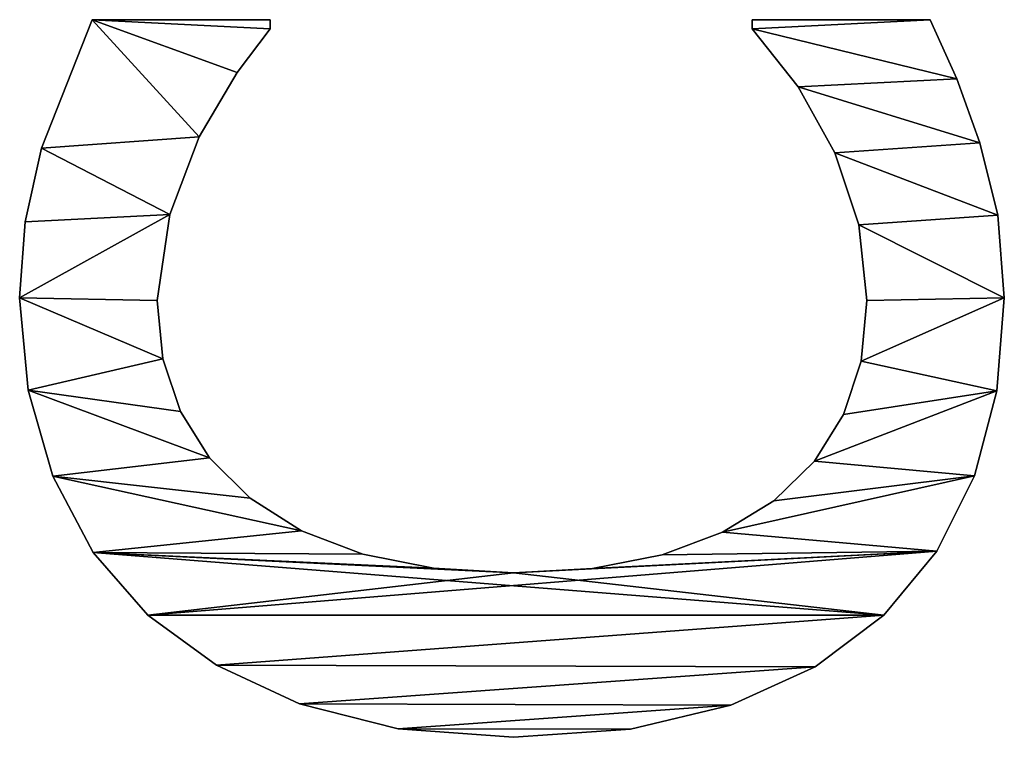
# Model space of a CAD drawing. Extents: x -10623 to -473, y -5033 to 2665.
# Drawn here: x -10002 to -9891, y -563 to -481 of the extents above; entities that cross this region are included whole.
import ezdxf

# ---------------------------------------------------------------- set-up
doc = ezdxf.new("R2010")
doc.units = 0
doc.header["$LTSCALE"] = 25.4
doc.layers.get('0').update_dxf_attribs({"color": 13, "linetype": 'CONTINUOUS'})

# ---------------------------------------------------------------- blocks, each defined once
blk = doc.blocks.new('TWO-BUNE__BO__24')
at = {"color": 0}
for p, q in [((2463.51, 148.95), (2463.51, 148.95, 15)), ((2463.51, 148.95), (2463.51, 148.95, 15)), ((2453.03, 148), (2453.03, 148, 15)), ((2453.03, 148), (2453.03, 148, 15)), ((2472.16, 148.32), (2472.16, 148.32, 15)), ((2472.16, 148.32), (2472.16, 148.32, 15)), ((2480.51, 146.46), (2480.51, 146.46, 15)), ((2480.51, 146.46), (2480.51, 146.46, 15)), ((2443.25, 145.16), (2443.25, 145.16, 15)), ((2443.25, 145.16), (2443.25, 145.16, 15)), ((2434.59, 140.58), (2434.59, 140.58, 15)), ((2434.59, 140.58), (2434.59, 140.58, 15)), ((2495.11, 140.71), (2495.11, 120.5)), ((2495.11, 140.71, 15), (2495.11, 120.5, 15)), ((2495.11, 140.71), (2495.11, 140.71, 15)), ((2495.11, 140.71), (2495.11, 120.5)), ((2495.11, 140.71), (2495.11, 140.71, 15)), ((2495.11, 140.71, 15), (2495.11, 120.5, 15)), ((2427.49, 134.39), (2427.49, 134.39, 15)), ((2427.49, 134.39), (2427.49, 134.39, 15)), ((2463.22, 133.33), (2463.22, 133.33, 15)), ((2463.22, 133.33), (2463.22, 133.33, 15)), ((2456.57, 132.67), (2456.57, 132.67, 15)), ((2456.57, 132.67), (2456.57, 132.67, 15)), ((2472.99, 131.9), (2472.99, 131.9, 15)), ((2472.99, 131.9), (2472.99, 131.9, 15)), ((2450.61, 130.69), (2450.61, 130.69, 15)), ((2450.61, 130.69), (2450.61, 130.69, 15)), ((2481.8, 128.54), (2481.8, 128.54, 15)), ((2481.8, 128.54), (2481.8, 128.54, 15)), ((2421.8, 126.58), (2421.8, 126.58, 15)), ((2421.8, 126.58), (2421.8, 126.58, 15)), ((2445.34, 127.38), (2445.34, 127.38, 15)), ((2445.34, 127.38), (2445.34, 127.38, 15)), ((2489.13, 124.23), (2489.13, 124.23, 15)), ((2489.13, 124.23), (2489.13, 124.23, 15)), ((2440.76, 122.75), (2440.76, 122.75, 15)), ((2440.76, 122.75), (2440.76, 122.75, 15)), ((2495.11, 120.5), (2494.06, 120.5)), ((2495.11, 120.5, 15), (2494.06, 120.5, 15)), ((2495.11, 120.5), (2494.06, 120.5)), ((2495.11, 120.5, 15), (2494.06, 120.5, 15)), ((2494.06, 120.5), (2494.06, 120.5, 15)), ((2494.06, 120.5), (2494.06, 120.5, 15)), ((2495.11, 120.5), (2495.11, 120.5, 15)), ((2495.11, 120.5), (2495.11, 120.5, 15)), ((2417.39, 117.15), (2417.39, 117.15, 15)), ((2417.39, 117.15), (2417.39, 117.15, 15)), ((2437.05, 116.91), (2437.05, 116.91, 15)), ((2437.05, 116.91), (2437.05, 116.91, 15)), ((2434.4, 109.97), (2434.4, 109.97, 15)), ((2434.4, 109.97), (2434.4, 109.97, 15)), ((2414.55, 105.94), (2414.55, 105.94, 15)), ((2414.55, 105.94), (2414.55, 105.94, 15)), ((2432.81, 101.94), (2432.81, 101.94, 15)), ((2432.81, 101.94), (2432.81, 101.94, 15)), ((2413.6, 92.82), (2413.6, 92.82, 15)), ((2413.6, 92.82), (2413.6, 92.82, 15)), ((2432.28, 92.82), (2432.28, 92.82, 15)), ((2432.28, 92.82), (2432.28, 92.82, 15)), ((2432.79, 83.86), (2432.79, 83.86, 15)), ((2432.79, 83.86), (2432.79, 83.86, 15)), ((2414.51, 79.56), (2414.51, 79.56, 15)), ((2414.51, 79.56), (2414.51, 79.56, 15)), ((2434.33, 75.95), (2434.33, 75.95, 15)), ((2434.33, 75.95), (2434.33, 75.95, 15)), ((2436.89, 69.08), (2436.89, 69.08, 15)), ((2436.89, 69.08), (2436.89, 69.08, 15)), ((2417.24, 68.15), (2417.24, 68.15, 15)), ((2417.24, 68.15), (2417.24, 68.15, 15)), ((2494.06, 65.71), (2495.11, 65.71)), ((2494.06, 65.71, 15), (2495.11, 65.71, 15)), ((2494.06, 65.71), (2494.06, 65.71, 15)), ((2494.06, 65.71), (2495.11, 65.71)), ((2494.06, 65.71), (2494.06, 65.71, 15)), ((2494.06, 65.71, 15), (2495.11, 65.71, 15)), ((2495.11, 65.71), (2495.11, 45.5)), ((2495.11, 65.71, 15), (2495.11, 45.5, 15)), ((2495.11, 65.71), (2495.11, 65.71, 15)), ((2495.11, 65.71), (2495.11, 45.5)), ((2495.11, 65.71), (2495.11, 65.71, 15)), ((2495.11, 65.71, 15), (2495.11, 45.5, 15)), ((2440.47, 63.27), (2440.47, 63.27, 15)), ((2440.47, 63.27), (2440.47, 63.27, 15)), ((2487.48, 60.49), (2487.48, 60.49, 15)), ((2487.48, 60.49), (2487.48, 60.49, 15)), ((2421.62, 58.56), (2421.62, 58.56, 15)), ((2421.62, 58.56), (2421.62, 58.56, 15)), ((2444.96, 58.64), (2444.96, 58.64, 15)), ((2444.96, 58.64), (2444.96, 58.64, 15)), ((2479.98, 56.32), (2479.98, 56.32, 15)), ((2479.98, 56.32), (2479.98, 56.32, 15)), ((2450.25, 55.33), (2450.25, 55.33, 15)), ((2450.25, 55.33), (2450.25, 55.33, 15)), ((2456.34, 53.34), (2456.34, 53.34, 15)), ((2456.34, 53.34), (2456.34, 53.34, 15)), ((2463.22, 52.68), (2463.22, 52.68, 15)), ((2463.22, 52.68), (2463.22, 52.68, 15)), ((2471.82, 53.59), (2471.82, 53.59, 15)), ((2471.82, 53.59), (2471.82, 53.59, 15)), ((2427.49, 50.77), (2427.49, 50.77, 15)), ((2427.49, 50.77), (2427.49, 50.77, 15)), ((2495.11, 45.5), (2495.11, 45.5, 15)), ((2495.11, 45.5), (2495.11, 45.5, 15)), ((2434.75, 44.74), (2434.75, 44.74, 15)), ((2434.75, 44.74), (2434.75, 44.74, 15)), ((2488.41, 42.48), (2488.41, 42.48, 15)), ((2488.41, 42.48), (2488.41, 42.48, 15)), ((2443.3, 40.47), (2443.3, 40.47, 15)), ((2443.3, 40.47), (2443.3, 40.47, 15)), ((2481.13, 39.85), (2481.13, 39.85, 15)), ((2481.13, 39.85), (2481.13, 39.85, 15)), ((2452.95, 37.92), (2452.95, 37.92, 15)), ((2452.95, 37.92), (2452.95, 37.92, 15)), ((2463.51, 37.07), (2463.51, 37.07, 15)), ((2463.51, 37.07), (2463.51, 37.07, 15)), ((2472.89, 37.79), (2472.89, 37.79, 15)), ((2472.89, 37.79), (2472.89, 37.79, 15))]:
    blk.add_line(p, q, dxfattribs=at)
mesh = blk.add_polyface(dxfattribs=at)
corners = [(2414.55, 105.94), (2414.51, 79.56), (2413.6, 92.82), (2417.24, 68.15), (2417.39, 117.15), (2421.62, 58.56), (2421.8, 126.58), (2427.49, 50.77), (2427.49, 134.39), (2434.59, 140.58), (2432.28, 92.82), (2432.81, 101.94), (2434.4, 109.97), (2437.05, 116.91), (2443.25, 145.16), (2440.76, 122.75), (2445.34, 127.38), (2453.03, 148), (2450.61, 130.69), (2456.57, 132.67), (2463.51, 148.95), (2463.22, 133.33), (2472.99, 131.9), (2472.16, 148.32), (2480.51, 146.46), (2481.8, 128.54), (2495.11, 140.71), (2489.13, 124.23), (2494.06, 120.5), (2495.11, 120.5), (2434.75, 44.74), (2432.79, 83.86), (2434.33, 75.95), (2436.89, 69.08), (2443.3, 40.47), (2440.47, 63.27), (2444.96, 58.64), (2452.95, 37.92), (2450.25, 55.33), (2456.34, 53.34), (2463.51, 37.07), (2463.22, 52.68), (2471.82, 53.59), (2472.89, 37.79), (2479.98, 56.32), (2481.13, 39.85), (2487.48, 60.49), (2488.41, 42.48), (2494.06, 65.71), (2495.11, 45.5), (2495.11, 65.71)]
mesh.append_faces([[corners[k] for k in face] for face in [(0, 1, 2), (28, 26, 29), (49, 48, 50)]], dxfattribs={"vtx0": -1, "color": 0})
mesh.append_faces([[corners[k] for k in face] for face in [(1, 0, 3), (3, 4, 5), (5, 6, 7), (10, 9, 11), (11, 9, 12), (12, 9, 13), (13, 14, 15), (15, 14, 16), (16, 17, 18), (18, 17, 19), (19, 20, 21), (21, 20, 22), (22, 24, 25), (25, 26, 27), (27, 26, 28), (30, 33, 34), (34, 36, 37), (37, 39, 40), (40, 42, 43), (43, 44, 45), (45, 46, 47), (47, 48, 49)]], dxfattribs={"vtx0": -1, "vtx1": -1, "color": 0})
mesh.append_faces([[corners[k] for k in face] for face in [(7, 9, 10)]], dxfattribs={"vtx0": -1, "vtx1": -1, "vtx2": -1, "color": 0})
mesh.append_faces([[corners[k] for k in face] for face in [(3, 0, 4), (5, 4, 6), (7, 6, 8), (7, 8, 9), (13, 9, 14), (16, 14, 17), (19, 17, 20), (22, 20, 23), (22, 23, 24), (25, 24, 26), (10, 30, 7), (30, 10, 31), (30, 31, 32), (30, 32, 33), (34, 33, 35), (34, 35, 36), (37, 36, 38), (37, 38, 39), (40, 39, 41), (40, 41, 42), (43, 42, 44), (45, 44, 46), (47, 46, 48)]], dxfattribs={"vtx0": -1, "vtx2": -1, "color": 0})
mesh = blk.add_polyface(dxfattribs=at)
corners = [(2414.51, 79.56, 15), (2414.55, 105.94, 15), (2413.6, 92.82, 15), (2417.24, 68.15, 15), (2417.39, 117.15, 15), (2421.62, 58.56, 15), (2421.8, 126.58, 15), (2427.49, 50.77, 15), (2427.49, 134.39, 15), (2434.75, 44.74, 15), (2432.28, 92.82, 15), (2432.79, 83.86, 15), (2434.33, 75.95, 15), (2436.89, 69.08, 15), (2443.3, 40.47, 15), (2440.47, 63.27, 15), (2444.96, 58.64, 15), (2452.95, 37.92, 15), (2450.25, 55.33, 15), (2456.34, 53.34, 15), (2463.51, 37.07, 15), (2463.22, 52.68, 15), (2471.82, 53.59, 15), (2472.89, 37.79, 15), (2479.98, 56.32, 15), (2481.13, 39.85, 15), (2487.48, 60.49, 15), (2488.41, 42.48, 15), (2494.06, 65.71, 15), (2495.11, 45.5, 15), (2495.11, 65.71, 15), (2434.59, 140.58, 15), (2432.81, 101.94, 15), (2434.4, 109.97, 15), (2437.05, 116.91, 15), (2443.25, 145.16, 15), (2440.76, 122.75, 15), (2445.34, 127.38, 15), (2453.03, 148, 15), (2450.61, 130.69, 15), (2456.57, 132.67, 15), (2463.51, 148.95, 15), (2463.22, 133.33, 15), (2472.99, 131.9, 15), (2472.16, 148.32, 15), (2480.51, 146.46, 15), (2481.8, 128.54, 15), (2495.11, 140.71, 15), (2489.13, 124.23, 15), (2494.06, 120.5, 15), (2495.11, 120.5, 15)]
mesh.append_faces([[corners[k] for k in face] for face in [(0, 1, 2), (28, 29, 30), (47, 49, 50)]], dxfattribs={"vtx0": -1, "color": 0})
mesh.append_faces([[corners[k] for k in face] for face in [(1, 3, 4), (4, 5, 6), (6, 7, 8), (10, 9, 11), (11, 9, 12), (12, 9, 13), (13, 14, 15), (15, 14, 16), (16, 17, 18), (18, 17, 19), (19, 20, 21), (21, 20, 22), (22, 23, 24), (24, 25, 26), (26, 27, 28), (31, 34, 35), (35, 37, 38), (38, 40, 41), (41, 43, 44), (44, 43, 45), (45, 46, 47)]], dxfattribs={"vtx0": -1, "vtx1": -1, "color": 0})
mesh.append_faces([[corners[k] for k in face] for face in [(8, 9, 10)]], dxfattribs={"vtx0": -1, "vtx1": -1, "vtx2": -1, "color": 0})
mesh.append_faces([[corners[k] for k in face] for face in [(1, 0, 3), (4, 3, 5), (6, 5, 7), (8, 7, 9), (13, 9, 14), (16, 14, 17), (19, 17, 20), (22, 20, 23), (24, 23, 25), (26, 25, 27), (28, 27, 29), (10, 31, 8), (31, 10, 32), (31, 32, 33), (31, 33, 34), (35, 34, 36), (35, 36, 37), (38, 37, 39), (38, 39, 40), (41, 40, 42), (41, 42, 43), (45, 43, 46), (47, 46, 48), (47, 48, 49)]], dxfattribs={"vtx0": -1, "vtx2": -1, "color": 0})
mesh = blk.add_polyface(dxfattribs=at)
corners = [(2453.03, 148, 15), (2463.51, 148.95), (2453.03, 148), (2463.51, 148.95, 15)]
mesh.append_faces([[corners[k] for k in face] for face in [(0, 1, 2), (1, 0, 3)]], dxfattribs={"vtx0": -1, "color": 0})
mesh = blk.add_polyface(dxfattribs=at)
corners = [(2463.51, 148.95, 15), (2472.16, 148.32), (2463.51, 148.95), (2472.16, 148.32, 15)]
mesh.append_faces([[corners[k] for k in face] for face in [(0, 1, 2), (1, 0, 3)]], dxfattribs={"vtx0": -1, "color": 0})
mesh = blk.add_polyface(dxfattribs=at)
corners = [(2443.25, 145.16, 15), (2453.03, 148), (2443.25, 145.16), (2453.03, 148, 15)]
mesh.append_faces([[corners[k] for k in face] for face in [(0, 1, 2), (1, 0, 3)]], dxfattribs={"vtx0": -1, "color": 0})
mesh = blk.add_polyface(dxfattribs=at)
corners = [(2472.16, 148.32, 15), (2480.51, 146.46), (2472.16, 148.32), (2480.51, 146.46, 15)]
mesh.append_faces([[corners[k] for k in face] for face in [(0, 1, 2), (1, 0, 3)]], dxfattribs={"vtx0": -1, "color": 0})
mesh = blk.add_polyface(dxfattribs=at)
corners = [(2480.51, 146.46, 15), (2495.11, 140.71), (2480.51, 146.46), (2495.11, 140.71, 15)]
mesh.append_faces([[corners[k] for k in face] for face in [(0, 1, 2), (1, 0, 3)]], dxfattribs={"vtx0": -1, "color": 0})
mesh = blk.add_polyface(dxfattribs=at)
corners = [(2434.59, 140.58, 15), (2443.25, 145.16), (2434.59, 140.58), (2443.25, 145.16, 15)]
mesh.append_faces([[corners[k] for k in face] for face in [(0, 1, 2), (1, 0, 3)]], dxfattribs={"vtx0": -1, "color": 0})
mesh = blk.add_polyface(dxfattribs=at)
corners = [(2427.49, 134.39, 15), (2434.59, 140.58), (2427.49, 134.39), (2434.59, 140.58, 15)]
mesh.append_faces([[corners[k] for k in face] for face in [(0, 1, 2), (1, 0, 3)]], dxfattribs={"vtx0": -1, "color": 0})
mesh = blk.add_polyface(dxfattribs=at)
corners = [(2495.11, 140.71), (2495.11, 120.5, 15), (2495.11, 120.5), (2495.11, 140.71, 15)]
mesh.append_faces([[corners[k] for k in face] for face in [(0, 1, 2), (1, 0, 3)]], dxfattribs={"vtx0": -1, "color": 0})
mesh = blk.add_polyface(dxfattribs=at)
corners = [(2427.49, 134.39, 15), (2421.8, 126.58), (2421.8, 126.58, 15), (2427.49, 134.39)]
mesh.append_faces([[corners[k] for k in face] for face in [(0, 1, 2), (1, 0, 3)]], dxfattribs={"vtx0": -1, "color": 0})
mesh = blk.add_polyface(dxfattribs=at)
corners = [(2463.22, 133.33, 15), (2456.57, 132.67), (2463.22, 133.33), (2456.57, 132.67, 15)]
mesh.append_faces([[corners[k] for k in face] for face in [(0, 1, 2), (1, 0, 3)]], dxfattribs={"vtx0": -1, "color": 0})
mesh = blk.add_polyface(dxfattribs=at)
corners = [(2472.99, 131.9, 15), (2463.22, 133.33), (2472.99, 131.9), (2463.22, 133.33, 15)]
mesh.append_faces([[corners[k] for k in face] for face in [(0, 1, 2), (1, 0, 3)]], dxfattribs={"vtx0": -1, "color": 0})
mesh = blk.add_polyface(dxfattribs=at)
corners = [(2456.57, 132.67, 15), (2450.61, 130.69), (2456.57, 132.67), (2450.61, 130.69, 15)]
mesh.append_faces([[corners[k] for k in face] for face in [(0, 1, 2), (1, 0, 3)]], dxfattribs={"vtx0": -1, "color": 0})
mesh = blk.add_polyface(dxfattribs=at)
corners = [(2481.8, 128.54, 15), (2472.99, 131.9), (2481.8, 128.54), (2472.99, 131.9, 15)]
mesh.append_faces([[corners[k] for k in face] for face in [(0, 1, 2), (1, 0, 3)]], dxfattribs={"vtx0": -1, "color": 0})
mesh = blk.add_polyface(dxfattribs=at)
corners = [(2450.61, 130.69, 15), (2445.34, 127.38), (2450.61, 130.69), (2445.34, 127.38, 15)]
mesh.append_faces([[corners[k] for k in face] for face in [(0, 1, 2), (1, 0, 3)]], dxfattribs={"vtx0": -1, "color": 0})
mesh = blk.add_polyface(dxfattribs=at)
corners = [(2489.13, 124.23, 15), (2481.8, 128.54), (2489.13, 124.23), (2481.8, 128.54, 15)]
mesh.append_faces([[corners[k] for k in face] for face in [(0, 1, 2), (1, 0, 3)]], dxfattribs={"vtx0": -1, "color": 0})
mesh = blk.add_polyface(dxfattribs=at)
corners = [(2421.8, 126.58, 15), (2417.39, 117.15), (2417.39, 117.15, 15), (2421.8, 126.58)]
mesh.append_faces([[corners[k] for k in face] for face in [(0, 1, 2), (1, 0, 3)]], dxfattribs={"vtx0": -1, "color": 0})
mesh = blk.add_polyface(dxfattribs=at)
corners = [(2445.34, 127.38), (2440.76, 122.75, 15), (2440.76, 122.75), (2445.34, 127.38, 15)]
mesh.append_faces([[corners[k] for k in face] for face in [(0, 1, 2), (1, 0, 3)]], dxfattribs={"vtx0": -1, "color": 0})
mesh = blk.add_polyface(dxfattribs=at)
corners = [(2494.06, 120.5, 15), (2489.13, 124.23), (2494.06, 120.5), (2489.13, 124.23, 15)]
mesh.append_faces([[corners[k] for k in face] for face in [(0, 1, 2), (1, 0, 3)]], dxfattribs={"vtx0": -1, "color": 0})
mesh = blk.add_polyface(dxfattribs=at)
corners = [(2440.76, 122.75), (2437.05, 116.91, 15), (2437.05, 116.91), (2440.76, 122.75, 15)]
mesh.append_faces([[corners[k] for k in face] for face in [(0, 1, 2), (1, 0, 3)]], dxfattribs={"vtx0": -1, "color": 0})
mesh = blk.add_polyface(dxfattribs=at)
corners = [(2495.11, 120.5, 15), (2494.06, 120.5), (2495.11, 120.5), (2494.06, 120.5, 15)]
mesh.append_faces([[corners[k] for k in face] for face in [(0, 1, 2), (1, 0, 3)]], dxfattribs={"vtx0": -1, "color": 0})
mesh = blk.add_polyface(dxfattribs=at)
corners = [(2417.39, 117.15, 15), (2414.55, 105.94), (2414.55, 105.94, 15), (2417.39, 117.15)]
mesh.append_faces([[corners[k] for k in face] for face in [(0, 1, 2), (1, 0, 3)]], dxfattribs={"vtx0": -1, "color": 0})
mesh = blk.add_polyface(dxfattribs=at)
corners = [(2437.05, 116.91), (2434.4, 109.97, 15), (2434.4, 109.97), (2437.05, 116.91, 15)]
mesh.append_faces([[corners[k] for k in face] for face in [(0, 1, 2), (1, 0, 3)]], dxfattribs={"vtx0": -1, "color": 0})
mesh = blk.add_polyface(dxfattribs=at)
corners = [(2434.4, 109.97), (2432.81, 101.94, 15), (2432.81, 101.94), (2434.4, 109.97, 15)]
mesh.append_faces([[corners[k] for k in face] for face in [(0, 1, 2), (1, 0, 3)]], dxfattribs={"vtx0": -1, "color": 0})
mesh = blk.add_polyface(dxfattribs=at)
corners = [(2414.55, 105.94, 15), (2413.6, 92.82), (2413.6, 92.82, 15), (2414.55, 105.94)]
mesh.append_faces([[corners[k] for k in face] for face in [(0, 1, 2), (1, 0, 3)]], dxfattribs={"vtx0": -1, "color": 0})
mesh = blk.add_polyface(dxfattribs=at)
corners = [(2432.81, 101.94), (2432.28, 92.82, 15), (2432.28, 92.82), (2432.81, 101.94, 15)]
mesh.append_faces([[corners[k] for k in face] for face in [(0, 1, 2), (1, 0, 3)]], dxfattribs={"vtx0": -1, "color": 0})
mesh = blk.add_polyface(dxfattribs=at)
corners = [(2413.6, 92.82, 15), (2414.51, 79.56), (2414.51, 79.56, 15), (2413.6, 92.82)]
mesh.append_faces([[corners[k] for k in face] for face in [(0, 1, 2), (1, 0, 3)]], dxfattribs={"vtx0": -1, "color": 0})
mesh = blk.add_polyface(dxfattribs=at)
corners = [(2432.28, 92.82), (2432.79, 83.86, 15), (2432.79, 83.86), (2432.28, 92.82, 15)]
mesh.append_faces([[corners[k] for k in face] for face in [(0, 1, 2), (1, 0, 3)]], dxfattribs={"vtx0": -1, "color": 0})
mesh = blk.add_polyface(dxfattribs=at)
corners = [(2432.79, 83.86), (2434.33, 75.95, 15), (2434.33, 75.95), (2432.79, 83.86, 15)]
mesh.append_faces([[corners[k] for k in face] for face in [(0, 1, 2), (1, 0, 3)]], dxfattribs={"vtx0": -1, "color": 0})
mesh = blk.add_polyface(dxfattribs=at)
corners = [(2414.51, 79.56, 15), (2417.24, 68.15), (2417.24, 68.15, 15), (2414.51, 79.56)]
mesh.append_faces([[corners[k] for k in face] for face in [(0, 1, 2), (1, 0, 3)]], dxfattribs={"vtx0": -1, "color": 0})
mesh = blk.add_polyface(dxfattribs=at)
corners = [(2434.33, 75.95), (2436.89, 69.08, 15), (2436.89, 69.08), (2434.33, 75.95, 15)]
mesh.append_faces([[corners[k] for k in face] for face in [(0, 1, 2), (1, 0, 3)]], dxfattribs={"vtx0": -1, "color": 0})
mesh = blk.add_polyface(dxfattribs=at)
corners = [(2436.89, 69.08), (2440.47, 63.27, 15), (2440.47, 63.27), (2436.89, 69.08, 15)]
mesh.append_faces([[corners[k] for k in face] for face in [(0, 1, 2), (1, 0, 3)]], dxfattribs={"vtx0": -1, "color": 0})
mesh = blk.add_polyface(dxfattribs=at)
corners = [(2417.24, 68.15, 15), (2421.62, 58.56), (2421.62, 58.56, 15), (2417.24, 68.15)]
mesh.append_faces([[corners[k] for k in face] for face in [(0, 1, 2), (1, 0, 3)]], dxfattribs={"vtx0": -1, "color": 0})
mesh = blk.add_polyface(dxfattribs=at)
corners = [(2487.48, 60.49, 15), (2494.06, 65.71), (2487.48, 60.49), (2494.06, 65.71, 15)]
mesh.append_faces([[corners[k] for k in face] for face in [(0, 1, 2), (1, 0, 3)]], dxfattribs={"vtx0": -1, "color": 0})
mesh = blk.add_polyface(dxfattribs=at)
corners = [(2494.06, 65.71, 15), (2495.11, 65.71), (2494.06, 65.71), (2495.11, 65.71, 15)]
mesh.append_faces([[corners[k] for k in face] for face in [(0, 1, 2), (1, 0, 3)]], dxfattribs={"vtx0": -1, "color": 0})
mesh = blk.add_polyface(dxfattribs=at)
corners = [(2495.11, 65.71), (2495.11, 45.5, 15), (2495.11, 45.5), (2495.11, 65.71, 15)]
mesh.append_faces([[corners[k] for k in face] for face in [(0, 1, 2), (1, 0, 3)]], dxfattribs={"vtx0": -1, "color": 0})
mesh = blk.add_polyface(dxfattribs=at)
corners = [(2440.47, 63.27), (2444.96, 58.64, 15), (2444.96, 58.64), (2440.47, 63.27, 15)]
mesh.append_faces([[corners[k] for k in face] for face in [(0, 1, 2), (1, 0, 3)]], dxfattribs={"vtx0": -1, "color": 0})
mesh = blk.add_polyface(dxfattribs=at)
corners = [(2479.98, 56.32, 15), (2487.48, 60.49), (2479.98, 56.32), (2487.48, 60.49, 15)]
mesh.append_faces([[corners[k] for k in face] for face in [(0, 1, 2), (1, 0, 3)]], dxfattribs={"vtx0": -1, "color": 0})
mesh = blk.add_polyface(dxfattribs=at)
corners = [(2421.62, 58.56, 15), (2427.49, 50.77), (2427.49, 50.77, 15), (2421.62, 58.56)]
mesh.append_faces([[corners[k] for k in face] for face in [(0, 1, 2), (1, 0, 3)]], dxfattribs={"vtx0": -1, "color": 0})
mesh = blk.add_polyface(dxfattribs=at)
corners = [(2444.96, 58.64, 15), (2450.25, 55.33), (2444.96, 58.64), (2450.25, 55.33, 15)]
mesh.append_faces([[corners[k] for k in face] for face in [(0, 1, 2), (1, 0, 3)]], dxfattribs={"vtx0": -1, "color": 0})
mesh = blk.add_polyface(dxfattribs=at)
corners = [(2471.82, 53.59, 15), (2479.98, 56.32), (2471.82, 53.59), (2479.98, 56.32, 15)]
mesh.append_faces([[corners[k] for k in face] for face in [(0, 1, 2), (1, 0, 3)]], dxfattribs={"vtx0": -1, "color": 0})
mesh = blk.add_polyface(dxfattribs=at)
corners = [(2450.25, 55.33, 15), (2456.34, 53.34), (2450.25, 55.33), (2456.34, 53.34, 15)]
mesh.append_faces([[corners[k] for k in face] for face in [(0, 1, 2), (1, 0, 3)]], dxfattribs={"vtx0": -1, "color": 0})
mesh = blk.add_polyface(dxfattribs=at)
corners = [(2456.34, 53.34, 15), (2463.22, 52.68), (2456.34, 53.34), (2463.22, 52.68, 15)]
mesh.append_faces([[corners[k] for k in face] for face in [(0, 1, 2), (1, 0, 3)]], dxfattribs={"vtx0": -1, "color": 0})
mesh = blk.add_polyface(dxfattribs=at)
corners = [(2463.22, 52.68, 15), (2471.82, 53.59), (2463.22, 52.68), (2471.82, 53.59, 15)]
mesh.append_faces([[corners[k] for k in face] for face in [(0, 1, 2), (1, 0, 3)]], dxfattribs={"vtx0": -1, "color": 0})
mesh = blk.add_polyface(dxfattribs=at)
corners = [(2434.75, 44.74, 15), (2427.49, 50.77), (2434.75, 44.74), (2427.49, 50.77, 15)]
mesh.append_faces([[corners[k] for k in face] for face in [(0, 1, 2), (1, 0, 3)]], dxfattribs={"vtx0": -1, "color": 0})
mesh = blk.add_polyface(dxfattribs=at)
corners = [(2495.11, 45.5, 15), (2488.41, 42.48), (2495.11, 45.5), (2488.41, 42.48, 15)]
mesh.append_faces([[corners[k] for k in face] for face in [(0, 1, 2), (1, 0, 3)]], dxfattribs={"vtx0": -1, "color": 0})
mesh = blk.add_polyface(dxfattribs=at)
corners = [(2443.3, 40.47, 15), (2434.75, 44.74), (2443.3, 40.47), (2434.75, 44.74, 15)]
mesh.append_faces([[corners[k] for k in face] for face in [(0, 1, 2), (1, 0, 3)]], dxfattribs={"vtx0": -1, "color": 0})
mesh = blk.add_polyface(dxfattribs=at)
corners = [(2488.41, 42.48, 15), (2481.13, 39.85), (2488.41, 42.48), (2481.13, 39.85, 15)]
mesh.append_faces([[corners[k] for k in face] for face in [(0, 1, 2), (1, 0, 3)]], dxfattribs={"vtx0": -1, "color": 0})
mesh = blk.add_polyface(dxfattribs=at)
corners = [(2452.95, 37.92, 15), (2443.3, 40.47), (2452.95, 37.92), (2443.3, 40.47, 15)]
mesh.append_faces([[corners[k] for k in face] for face in [(0, 1, 2), (1, 0, 3)]], dxfattribs={"vtx0": -1, "color": 0})
mesh = blk.add_polyface(dxfattribs=at)
corners = [(2481.13, 39.85, 15), (2472.89, 37.79), (2481.13, 39.85), (2472.89, 37.79, 15)]
mesh.append_faces([[corners[k] for k in face] for face in [(0, 1, 2), (1, 0, 3)]], dxfattribs={"vtx0": -1, "color": 0})
mesh = blk.add_polyface(dxfattribs=at)
corners = [(2463.51, 37.07, 15), (2452.95, 37.92), (2463.51, 37.07), (2452.95, 37.92, 15)]
mesh.append_faces([[corners[k] for k in face] for face in [(0, 1, 2), (1, 0, 3)]], dxfattribs={"vtx0": -1, "color": 0})
mesh = blk.add_polyface(dxfattribs=at)
corners = [(2472.89, 37.79, 15), (2463.51, 37.07), (2472.89, 37.79), (2463.51, 37.07, 15)]
mesh.append_faces([[corners[k] for k in face] for face in [(0, 1, 2), (1, 0, 3)]], dxfattribs={"vtx0": -1, "color": 0})

msp = doc.modelspace()

# ---------------------------------------------------------------- block references
at = {"color": 0, "rotation": 89.99999999999852}
msp.add_blockref('TWO-BUNE__BO__24', (-9853.44, -2976.36), dxfattribs=at)

doc.saveas('drawing.dxf')
